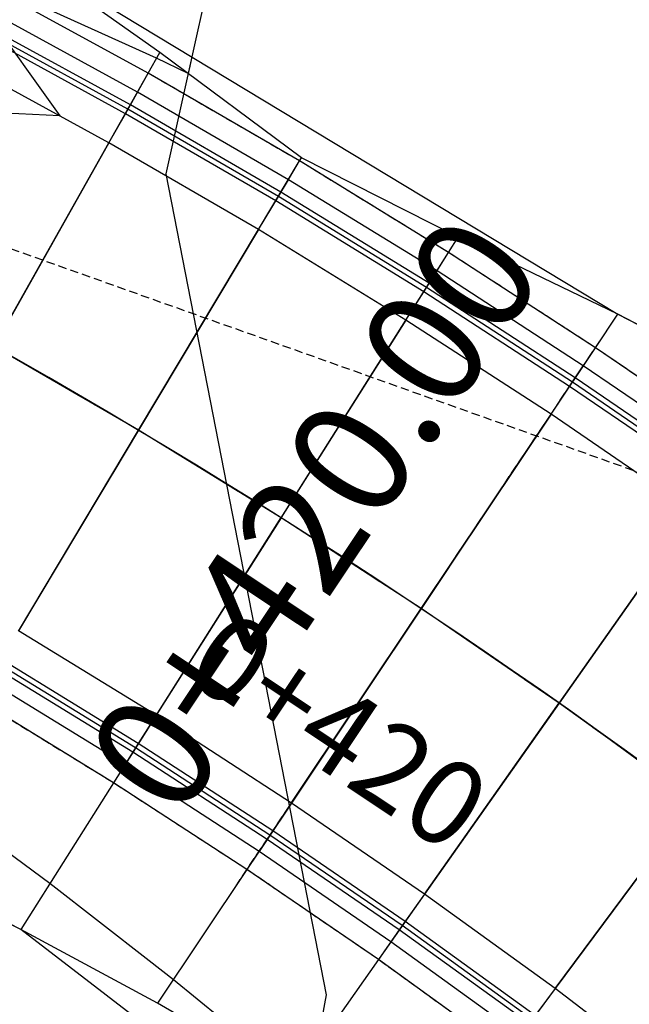
# Model space of a CAD drawing. Units: metres. Extents: x 158064 to 166093, y 105621 to 108687.
# Drawn here: x 158304 to 158322, y 105929 to 105959 of the extents above; entities that cross this region are included whole.
import ezdxf

# ---------------------------------------------------------------- set-up
doc = ezdxf.new("R2010")
doc.units = ezdxf.units.M
doc.linetypes.add('CENTER', pattern=[2, 1.25, -0.25, 0.25, -0.25])
doc.linetypes.add('HIDDEN', pattern=[0.375, 0.25, -0.125])
for name, color, linetype in [('C-ROAD-CNTR-N', 92, 'Continuous'), ('C-ROAD-CORR', 5, 'Continuous'), ('C-ROAD-LINE-EXTN', 252, 'HIDDEN'), ('C-ROAD-SAMP', 150, 'HIDDEN'), ('C-ROAD-SAMP-TEXT', 11, 'Continuous'), ('C-ROAD-STAN-MAJR', 11, 'Continuous'), ('C-ROAD-STAN-MINR', 11, 'Continuous'), ('C-TINN-BNDY', 110, 'Continuous'), ('C-TOPO-FEAT', 94, 'Continuous'), ('C-TOPO-MINR', 8, 'Continuous'), ('C-TOPO-MINR-N', 11, 'Continuous')]:
    doc.layers.add(name, color=color, linetype=linetype)
doc.styles.get("Standard").update_dxf_attribs({"font": 'simplex.shx'})

# ---------------------------------------------------------------- blocks, each defined once
blk = doc.blocks.new('AeccTickLine')
blk.add_line((0, -0.5), (0, 0.5))

msp = doc.modelspace()

# ---------------------------------------------------------------- linework, layer by layer
at = {"layer": 'C-ROAD-CNTR-N', "color": 92, "linetype": 'Continuous', "lineweight": -3}
msp.add_arc((158204.584, 105774.566), 200, 32.67534, 70.38971, dxfattribs=at)
at = {"layer": 'C-ROAD-CORR', "color": 11, "linetype": 'Continuous', "lineweight": -3}
for p, q in [((158307.764, 105957.588, 928.05), (158303.442, 105960.648, 928.302)), ((158307.414, 105956.969, 927.872), (158302.823, 105959.482, 927.972)), ((158307.414, 105956.969, 927.872), (158307.764, 105957.588, 928.05)), ((158312.001, 105954.44, 927.8), (158307.764, 105957.588, 928.05)), ((158306.806, 105955.889, 928.491), (158307.414, 105956.969, 927.872)), ((158311.942, 105954.341, 927.771), (158307.414, 105956.969, 927.872)), ((158306.881, 105956.022, 928.415), (158307.094, 105956.4, 928.198)), ((158306.24, 105954.885, 928.468), (158306.881, 105956.022, 928.415)), ((158306.24, 105954.885, 928.538), (158306.806, 105955.889, 928.491)), ((158306.731, 105955.757, 928.568), (158306.806, 105955.889, 928.491)), ((158306.806, 105955.889, 928.491), (158306.881, 105956.022, 928.415)), ((158306.24, 105954.885, 928.468), (158306.239, 105954.884, 928.268)), ((158306.24, 105954.885, 927.968), (158306.239, 105954.884, 928.268)), ((158306.24, 105954.885, 928.468), (158306.239, 105954.884, 928.268)), ((158306.239, 105954.884, 928.268), (158306.24, 105954.885, 927.968)), ((158306.24, 105954.885, 928.608), (158306.24, 105954.885, 928.538)), ((158306.24, 105954.885, 928.538), (158306.24, 105954.885, 928.468)), ((158306.24, 105954.885, 928.608), (158306.24, 105954.885, 928.538)), ((158306.24, 105954.885, 928.538), (158306.24, 105954.885, 928.468)), ((158311.307, 105953.277, 928.391), (158311.942, 105954.341, 927.771)), ((158311.942, 105954.341, 927.771), (158312.001, 105954.44, 927.8)), ((158316.402, 105951.601, 927.671), (158311.942, 105954.341, 927.771)), ((158316.69, 105952.056, 927.537), (158312.001, 105954.44, 927.8)), ((158311.385, 105953.408, 928.315), (158311.608, 105953.781, 928.098)), ((158310.716, 105952.288, 928.367), (158311.385, 105953.408, 928.315)), ((158310.716, 105952.288, 928.437), (158311.307, 105953.277, 928.391)), ((158311.229, 105953.147, 928.467), (158311.307, 105953.277, 928.391)), ((158311.307, 105953.277, 928.391), (158311.385, 105953.408, 928.315)), ((158310.716, 105952.288, 928.507), (158310.715, 105952.287, 928.437)), ((158310.715, 105952.287, 928.437), (158310.716, 105952.288, 928.367)), ((158310.716, 105952.288, 928.367), (158310.715, 105952.286, 928.167)), ((158310.716, 105952.288, 927.867), (158310.715, 105952.286, 928.167)), ((158310.716, 105952.288, 928.507), (158310.715, 105952.287, 928.437)), ((158310.716, 105952.288, 928.437), (158310.715, 105952.287, 928.367)), ((158310.716, 105952.288, 928.367), (158310.715, 105952.286, 928.167)), ((158310.715, 105952.286, 928.167), (158310.716, 105952.288, 927.867)), ((158316.402, 105951.601, 927.671), (158316.69, 105952.056, 927.537)), ((158321.461, 105949.753, 927.27), (158316.69, 105952.056, 927.537)), ((158315.741, 105950.554, 928.291), (158316.402, 105951.601, 927.671)), ((158320.793, 105948.751, 927.571), (158316.402, 105951.601, 927.671)), ((158315.822, 105950.682, 928.215), (158316.054, 105951.05, 927.997)), ((158315.125, 105949.579, 928.267), (158315.822, 105950.682, 928.215)), ((158315.125, 105949.579, 928.337), (158315.741, 105950.554, 928.291)), ((158315.659, 105950.425, 928.367), (158315.741, 105950.554, 928.291)), ((158315.741, 105950.554, 928.291), (158315.822, 105950.682, 928.215)), ((158320.793, 105948.751, 927.571), (158321.461, 105949.753, 927.27)), ((158326.185, 105947.318, 927.003), (158321.461, 105949.753, 927.27)), ((158315.125, 105949.579, 928.267), (158315.124, 105949.578, 928.067)), ((158315.125, 105949.579, 927.767), (158315.124, 105949.578, 928.067)), ((158315.125, 105949.579, 928.267), (158315.124, 105949.578, 928.067)), ((158315.124, 105949.578, 928.067), (158315.125, 105949.579, 927.767)), ((158315.125, 105949.579, 928.407), (158315.125, 105949.579, 928.337)), ((158315.125, 105949.579, 928.337), (158315.125, 105949.579, 928.267)), ((158315.125, 105949.579, 928.407), (158315.125, 105949.579, 928.337)), ((158315.125, 105949.579, 928.337), (158315.125, 105949.579, 928.267)), ((158320.105, 105947.72, 928.19), (158320.793, 105948.751, 927.571)), ((158325.111, 105945.791, 927.47), (158320.793, 105948.751, 927.571)), ((158320.19, 105947.847, 928.114), (158320.431, 105948.208, 927.897)), ((158319.466, 105946.761, 928.166), (158320.19, 105947.847, 928.114)), ((158319.466, 105946.761, 928.236), (158320.105, 105947.72, 928.19)), ((158320.021, 105947.593, 928.266), (158320.105, 105947.72, 928.19)), ((158320.105, 105947.72, 928.19), (158320.19, 105947.847, 928.114)), ((158319.466, 105946.761, 928.306), (158319.465, 105946.761, 928.236)), ((158319.465, 105946.761, 928.236), (158319.466, 105946.761, 928.166)), ((158319.466, 105946.761, 928.166), (158319.465, 105946.76, 927.966)), ((158319.466, 105946.761, 927.666), (158319.465, 105946.76, 927.966)), ((158319.466, 105946.761, 928.306), (158319.465, 105946.761, 928.236)), ((158319.466, 105946.761, 928.236), (158319.465, 105946.761, 928.166)), ((158319.466, 105946.761, 928.166), (158319.465, 105946.76, 927.966)), ((158319.465, 105946.76, 927.966), (158319.466, 105946.761, 927.666)), ((158307.128, 105946.28, 927.887), (158307.127, 105946.278, 928.087)), ((158307.128, 105946.28, 927.887), (158307.127, 105946.278, 927.587)), ((158307.128, 105946.28, 927.887), (158307.127, 105946.278, 928.087)), ((158307.128, 105946.28, 927.887), (158307.127, 105946.278, 927.587)), ((158307.127, 105946.279, 928.157), (158307.127, 105946.278, 928.227)), ((158307.127, 105946.279, 928.157), (158307.127, 105946.278, 928.087)), ((158307.127, 105946.279, 928.157), (158307.127, 105946.278, 928.227)), ((158307.127, 105946.279, 928.157), (158307.127, 105946.278, 928.087)), ((158311.388, 105943.663, 927.787), (158311.387, 105943.661, 927.987)), ((158311.388, 105943.663, 927.787), (158311.387, 105943.661, 927.487)), ((158311.388, 105943.663, 927.787), (158311.387, 105943.661, 927.987)), ((158311.388, 105943.663, 927.787), (158311.387, 105943.661, 927.487)), ((158311.388, 105943.662, 928.057), (158311.387, 105943.661, 928.127)), ((158311.388, 105943.662, 928.057), (158311.387, 105943.661, 927.987)), ((158311.388, 105943.662, 928.057), (158311.387, 105943.661, 928.127)), ((158311.388, 105943.662, 928.057), (158311.387, 105943.661, 927.987)), ((158315.582, 105940.94, 927.686), (158315.581, 105940.938, 927.886)), ((158315.582, 105940.94, 927.686), (158315.581, 105940.938, 927.386)), ((158315.582, 105940.94, 927.686), (158315.581, 105940.938, 927.886)), ((158315.582, 105940.94, 927.686), (158315.581, 105940.938, 927.386)), ((158315.581, 105940.939, 927.956), (158315.581, 105940.938, 928.026)), ((158315.581, 105940.939, 927.956), (158315.581, 105940.938, 927.886)), ((158315.581, 105940.939, 927.956), (158315.581, 105940.938, 928.026)), ((158315.581, 105940.939, 927.956), (158315.581, 105940.938, 927.886)), ((158306.372, 105935.721, 927.111), (158302.312, 105938.215, 927.211)), ((158319.706, 105938.113, 927.586), (158319.705, 105938.112, 927.786)), ((158319.706, 105938.113, 927.586), (158319.705, 105938.112, 927.286)), ((158319.706, 105938.113, 927.586), (158319.705, 105938.112, 927.786)), ((158319.706, 105938.113, 927.586), (158319.705, 105938.112, 927.286)), ((158319.705, 105938.112, 927.856), (158319.705, 105938.112, 927.926)), ((158319.705, 105938.112, 927.856), (158319.705, 105938.112, 927.786)), ((158319.705, 105938.112, 927.856), (158319.705, 105938.112, 927.926)), ((158319.705, 105938.112, 927.856), (158319.705, 105938.112, 927.786)), ((158307.649, 105937.743, 927.707), (158306.953, 105936.64, 927.655)), ((158307.649, 105937.743, 927.777), (158307.034, 105936.769, 927.731)), ((158307.649, 105937.743, 927.707), (158307.648, 105937.741, 927.507)), ((158307.649, 105937.743, 927.207), (158307.648, 105937.741, 927.507)), ((158307.649, 105937.743, 927.707), (158307.648, 105937.741, 927.507)), ((158307.648, 105937.741, 927.507), (158307.649, 105937.743, 927.207)), ((158307.649, 105937.743, 927.847), (158307.649, 105937.742, 927.777)), ((158307.649, 105937.742, 927.777), (158307.649, 105937.743, 927.707)), ((158307.649, 105937.743, 927.847), (158307.649, 105937.742, 927.777)), ((158307.649, 105937.743, 927.777), (158307.649, 105937.742, 927.707)), ((158307.034, 105936.769, 927.731), (158306.372, 105935.721, 927.111)), ((158307.034, 105936.769, 927.731), (158306.953, 105936.64, 927.655)), ((158307.115, 105936.897, 927.807), (158307.034, 105936.769, 927.731)), ((158306.953, 105936.64, 927.655), (158306.72, 105936.272, 927.437)), ((158306.372, 105935.721, 927.111), (158303.601, 105931.333, 928.409)), ((158310.369, 105933.126, 927.011), (158306.372, 105935.721, 927.111)), ((158311.696, 105935.115, 927.606), (158310.972, 105934.03, 927.554)), ((158311.696, 105935.115, 927.676), (158311.056, 105934.157, 927.63)), ((158311.696, 105935.115, 927.746), (158311.695, 105935.115, 927.676)), ((158311.695, 105935.115, 927.676), (158311.696, 105935.115, 927.606)), ((158311.696, 105935.115, 927.606), (158311.695, 105935.114, 927.406)), ((158311.696, 105935.115, 927.106), (158311.695, 105935.114, 927.406)), ((158311.696, 105935.115, 927.746), (158311.695, 105935.115, 927.676)), ((158311.696, 105935.115, 927.676), (158311.695, 105935.115, 927.606)), ((158311.696, 105935.115, 927.606), (158311.695, 105935.114, 927.406)), ((158311.695, 105935.114, 927.406), (158311.696, 105935.115, 927.106)), ((158311.056, 105934.157, 927.63), (158310.369, 105933.126, 927.011)), ((158310.972, 105934.03, 927.554), (158310.731, 105933.669, 927.337)), ((158311.056, 105934.157, 927.63), (158310.972, 105934.03, 927.554)), ((158311.141, 105934.284, 927.706), (158311.056, 105934.157, 927.63)), ((158303.601, 105931.333, 928.409), (158299.457, 105933.435, 928.603)), ((158310.369, 105933.126, 927.011), (158307.696, 105929.12, 928.215)), ((158314.299, 105930.432, 926.91), (158310.369, 105933.126, 927.011)), ((158315.676, 105932.388, 927.506), (158314.925, 105931.321, 927.454)), ((158315.676, 105932.388, 927.576), (158315.013, 105931.446, 927.53)), ((158315.676, 105932.388, 927.646), (158315.675, 105932.387, 927.576)), ((158315.675, 105932.387, 927.576), (158315.676, 105932.388, 927.506)), ((158315.676, 105932.388, 927.506), (158315.675, 105932.386, 927.306)), ((158315.676, 105932.388, 927.006), (158315.675, 105932.386, 927.306)), ((158315.676, 105932.388, 927.646), (158315.675, 105932.387, 927.576)), ((158315.676, 105932.388, 927.576), (158315.675, 105932.387, 927.506)), ((158315.676, 105932.388, 927.506), (158315.675, 105932.386, 927.306)), ((158315.675, 105932.386, 927.306), (158315.676, 105932.388, 927.006)), ((158315.013, 105931.446, 927.53), (158314.299, 105930.432, 926.91)), ((158315.013, 105931.446, 927.53), (158314.925, 105931.321, 927.454)), ((158315.1, 105931.57, 927.606), (158315.013, 105931.446, 927.53)), ((158307.696, 105929.12, 928.215), (158303.601, 105931.333, 928.409)), ((158314.925, 105931.321, 927.454), (158314.675, 105930.966, 927.236)), ((158314.299, 105930.432, 926.91), (158311.739, 105926.795, 928.022)), ((158318.161, 105927.641, 926.81), (158314.299, 105930.432, 926.91)), ((158319.586, 105929.561, 927.406), (158318.809, 105928.514, 927.353)), ((158319.586, 105929.561, 927.476), (158318.9, 105928.636, 927.429)), ((158319.586, 105929.561, 927.406), (158319.585, 105929.56, 927.206)), ((158319.586, 105929.561, 926.906), (158319.585, 105929.56, 927.206)), ((158319.586, 105929.561, 927.406), (158319.585, 105929.56, 927.206)), ((158319.585, 105929.56, 927.206), (158319.586, 105929.561, 926.906)), ((158319.586, 105929.561, 927.546), (158319.586, 105929.561, 927.476)), ((158319.586, 105929.561, 927.476), (158319.586, 105929.561, 927.406)), ((158319.586, 105929.561, 927.546), (158319.586, 105929.561, 927.476)), ((158319.586, 105929.561, 927.476), (158319.586, 105929.561, 927.406)), ((158311.739, 105926.795, 928.022), (158307.696, 105929.12, 928.215))]:
    msp.add_line(p, q, dxfattribs=at)
at = {"layer": 'C-ROAD-CORR', "color": 1, "linetype": 'Continuous', "lineweight": -3}
for p, q in [((158307.764, 105957.588, 928.05), (158303.442, 105960.648, 928.302)), ((158307.414, 105956.969, 927.872), (158302.823, 105959.482, 927.972)), ((158312.001, 105954.44, 927.8), (158307.764, 105957.588, 928.05)), ((158311.942, 105954.341, 927.771), (158307.414, 105956.969, 927.872)), ((158306.372, 105935.721, 927.111), (158302.312, 105938.215, 927.211)), ((158310.369, 105933.126, 927.011), (158306.372, 105935.721, 927.111)), ((158303.601, 105931.333, 928.409), (158299.457, 105933.435, 928.603)), ((158314.299, 105930.432, 926.91), (158310.369, 105933.126, 927.011)), ((158307.696, 105929.12, 928.215), (158303.601, 105931.333, 928.409)), ((158318.161, 105927.641, 926.81), (158314.299, 105930.432, 926.91)), ((158311.739, 105926.795, 928.022), (158307.696, 105929.12, 928.215))]:
    msp.add_line(p, q, dxfattribs=at)
at = {"layer": 'C-ROAD-CORR', "color": 41, "linetype": 'HIDDEN', "lineweight": -3}
for p, q in [((158307.414, 105956.969, 927.872), (158302.823, 105959.482, 927.972)), ((158311.942, 105954.341, 927.771), (158307.414, 105956.969, 927.872)), ((158316.402, 105951.601, 927.671), (158311.942, 105954.341, 927.771)), ((158320.793, 105948.751, 927.571), (158316.402, 105951.601, 927.671)), ((158325.111, 105945.791, 927.47), (158320.793, 105948.751, 927.571)), ((158306.372, 105935.721, 927.111), (158302.312, 105938.215, 927.211)), ((158310.369, 105933.126, 927.011), (158306.372, 105935.721, 927.111)), ((158314.299, 105930.432, 926.91), (158310.369, 105933.126, 927.011)), ((158318.161, 105927.641, 926.81), (158314.299, 105930.432, 926.91))]:
    msp.add_line(p, q, dxfattribs=at)
at = {"layer": 'C-ROAD-CORR', "color": 5, "linetype": 'Continuous', "lineweight": -3}
for p, q in [((158306.731, 105955.757, 928.568), (158302.17, 105958.253, 928.668)), ((158306.24, 105954.885, 928.608), (158301.701, 105957.37, 928.708)), ((158311.229, 105953.147, 928.467), (158306.731, 105955.757, 928.568)), ((158310.716, 105952.288, 928.507), (158306.24, 105954.885, 928.608)), ((158315.659, 105950.425, 928.367), (158311.229, 105953.147, 928.467)), ((158315.125, 105949.579, 928.407), (158310.716, 105952.288, 928.507)), ((158320.021, 105947.593, 928.266), (158315.659, 105950.425, 928.367)), ((158319.466, 105946.761, 928.306), (158315.125, 105949.579, 928.407)), ((158324.31, 105944.654, 928.166), (158320.021, 105947.593, 928.266)), ((158323.734, 105943.836, 928.206), (158319.466, 105946.761, 928.306)), ((158307.649, 105937.743, 927.847), (158303.538, 105940.268, 927.947)), ((158307.115, 105936.897, 927.807), (158303.025, 105939.41, 927.907)), ((158311.696, 105935.115, 927.746), (158307.649, 105937.743, 927.847)), ((158311.141, 105934.284, 927.706), (158307.115, 105936.897, 927.807)), ((158315.676, 105932.388, 927.646), (158311.696, 105935.115, 927.746)), ((158315.1, 105931.57, 927.606), (158311.141, 105934.284, 927.706)), ((158319.586, 105929.561, 927.546), (158315.676, 105932.388, 927.646)), ((158318.99, 105928.758, 927.506), (158315.1, 105931.57, 927.606)), ((158323.425, 105926.638, 927.445), (158319.586, 105929.561, 927.546))]:
    msp.add_line(p, q, dxfattribs=at)
at = {"layer": 'C-ROAD-CORR', "color": 161, "linetype": 'Continuous', "lineweight": -3}
for p, q in [((158307.414, 105956.969, 927.872), (158307.764, 105957.588, 928.05)), ((158306.731, 105955.757, 928.568), (158307.414, 105956.969, 927.872)), ((158306.24, 105954.885, 928.608), (158306.731, 105955.757, 928.568)), ((158302.802, 105948.788, 928.328), (158306.24, 105954.885, 928.608)), ((158311.229, 105953.147, 928.467), (158311.942, 105954.341, 927.771)), ((158311.942, 105954.341, 927.771), (158312.001, 105954.44, 927.8)), ((158310.716, 105952.288, 928.507), (158311.229, 105953.147, 928.467)), ((158307.127, 105946.278, 928.227), (158310.716, 105952.288, 928.507)), ((158316.402, 105951.601, 927.671), (158316.69, 105952.056, 927.537)), ((158315.659, 105950.425, 928.367), (158316.402, 105951.601, 927.671)), ((158315.125, 105949.579, 928.407), (158315.659, 105950.425, 928.367)), ((158320.793, 105948.751, 927.571), (158321.461, 105949.753, 927.27)), ((158311.387, 105943.661, 928.127), (158315.125, 105949.579, 928.407)), ((158320.021, 105947.593, 928.266), (158320.793, 105948.751, 927.571)), ((158319.466, 105946.761, 928.306), (158320.021, 105947.593, 928.266)), ((158315.581, 105940.938, 928.026), (158319.466, 105946.761, 928.306)), ((158307.127, 105946.278, 928.227), (158303.538, 105940.268, 927.947)), ((158319.705, 105938.112, 927.926), (158323.734, 105943.836, 928.206)), ((158311.387, 105943.661, 928.127), (158307.649, 105937.743, 927.847)), ((158315.581, 105940.938, 928.026), (158311.696, 105935.115, 927.746)), ((158319.705, 105938.112, 927.926), (158315.676, 105932.388, 927.646)), ((158307.649, 105937.743, 927.847), (158307.115, 105936.897, 927.807)), ((158307.115, 105936.897, 927.807), (158306.372, 105935.721, 927.111)), ((158306.372, 105935.721, 927.111), (158303.601, 105931.333, 928.409)), ((158323.757, 105935.183, 927.826), (158319.586, 105929.561, 927.546)), ((158311.696, 105935.115, 927.746), (158311.141, 105934.284, 927.706)), ((158311.141, 105934.284, 927.706), (158310.369, 105933.126, 927.011)), ((158310.369, 105933.126, 927.011), (158307.696, 105929.12, 928.215)), ((158315.676, 105932.388, 927.646), (158315.1, 105931.57, 927.606)), ((158315.1, 105931.57, 927.606), (158314.299, 105930.432, 926.91)), ((158314.299, 105930.432, 926.91), (158311.739, 105926.795, 928.022)), ((158319.586, 105929.561, 927.546), (158318.99, 105928.758, 927.506))]:
    msp.add_line(p, q, dxfattribs=at)
at = {"layer": 'C-ROAD-CORR', "color": 20, "linetype": 'Continuous', "lineweight": -3}
for p, q in [((158307.414, 105956.969, 927.872), (158307.764, 105957.588, 928.05)), ((158311.942, 105954.341, 927.771), (158312.001, 105954.44, 927.8)), ((158306.372, 105935.721, 927.111), (158303.601, 105931.333, 928.409)), ((158310.369, 105933.126, 927.011), (158307.696, 105929.12, 928.215)), ((158314.299, 105930.432, 926.91), (158311.739, 105926.795, 928.022))]:
    msp.add_line(p, q, dxfattribs=at)
at = {"layer": 'C-ROAD-CORR', "color": 6, "linetype": 'Continuous', "lineweight": -3}
for p, q in [((158307.414, 105956.969, 927.872), (158307.764, 105957.588, 928.05)), ((158306.24, 105954.885, 927.968), (158307.414, 105956.969, 927.872)), ((158302.802, 105948.788, 927.688), (158306.24, 105954.885, 927.968)), ((158310.716, 105952.288, 927.867), (158311.942, 105954.341, 927.771)), ((158311.942, 105954.341, 927.771), (158312.001, 105954.44, 927.8)), ((158307.127, 105946.278, 927.587), (158310.716, 105952.288, 927.867)), ((158316.402, 105951.601, 927.671), (158316.69, 105952.056, 927.537)), ((158315.125, 105949.579, 927.767), (158316.402, 105951.601, 927.671)), ((158320.793, 105948.751, 927.571), (158321.461, 105949.753, 927.27)), ((158311.387, 105943.661, 927.487), (158315.125, 105949.579, 927.767)), ((158319.466, 105946.761, 927.666), (158320.793, 105948.751, 927.571)), ((158315.581, 105940.938, 927.386), (158319.466, 105946.761, 927.666)), ((158307.127, 105946.278, 927.587), (158303.538, 105940.268, 927.307)), ((158319.705, 105938.112, 927.286), (158323.734, 105943.836, 927.566)), ((158311.387, 105943.661, 927.487), (158307.649, 105937.743, 927.207)), ((158315.581, 105940.938, 927.386), (158311.696, 105935.115, 927.106)), ((158319.705, 105938.112, 927.286), (158315.676, 105932.388, 927.006)), ((158307.649, 105937.743, 927.207), (158306.372, 105935.721, 927.111)), ((158306.372, 105935.721, 927.111), (158303.601, 105931.333, 928.409)), ((158323.757, 105935.183, 927.186), (158319.586, 105929.561, 926.906)), ((158311.696, 105935.115, 927.106), (158310.369, 105933.126, 927.011)), ((158310.369, 105933.126, 927.011), (158307.696, 105929.12, 928.215)), ((158315.676, 105932.388, 927.006), (158314.299, 105930.432, 926.91)), ((158314.299, 105930.432, 926.91), (158311.739, 105926.795, 928.022)), ((158319.586, 105929.561, 926.906), (158318.161, 105927.641, 926.81))]:
    msp.add_line(p, q, dxfattribs=at)
at = {"layer": 'C-ROAD-CORR', "color": 160, "linetype": 'Continuous', "lineweight": -3}
for p, q in [((158306.24, 105954.885, 928.538), (158301.701, 105957.37, 928.638)), ((158310.716, 105952.288, 928.437), (158306.24, 105954.885, 928.538)), ((158315.125, 105949.579, 928.337), (158310.716, 105952.288, 928.437)), ((158319.466, 105946.761, 928.236), (158315.125, 105949.579, 928.337)), ((158323.734, 105943.836, 928.136), (158319.466, 105946.761, 928.236)), ((158307.649, 105937.743, 927.777), (158303.538, 105940.268, 927.877)), ((158311.696, 105935.115, 927.676), (158307.649, 105937.743, 927.777)), ((158315.676, 105932.388, 927.576), (158311.696, 105935.115, 927.676)), ((158319.586, 105929.561, 927.476), (158315.676, 105932.388, 927.576)), ((158323.425, 105926.638, 927.375), (158319.586, 105929.561, 927.476))]:
    msp.add_line(p, q, dxfattribs=at)
at = {"layer": 'C-ROAD-CORR', "color": 41, "linetype": 'Continuous', "lineweight": -3}
for p, q in [((158306.24, 105954.885, 927.968), (158307.414, 105956.969, 927.872)), ((158302.802, 105948.788, 927.688), (158306.24, 105954.885, 927.968)), ((158310.716, 105952.288, 927.867), (158311.942, 105954.341, 927.771)), ((158307.127, 105946.278, 927.587), (158310.716, 105952.288, 927.867)), ((158315.125, 105949.579, 927.767), (158316.402, 105951.601, 927.671)), ((158311.387, 105943.661, 927.487), (158315.125, 105949.579, 927.767)), ((158319.466, 105946.761, 927.666), (158320.793, 105948.751, 927.571)), ((158315.581, 105940.938, 927.386), (158319.466, 105946.761, 927.666)), ((158307.127, 105946.278, 927.587), (158303.538, 105940.268, 927.307)), ((158319.705, 105938.112, 927.286), (158323.734, 105943.836, 927.566)), ((158311.387, 105943.661, 927.487), (158307.649, 105937.743, 927.207)), ((158315.581, 105940.938, 927.386), (158311.696, 105935.115, 927.106)), ((158319.705, 105938.112, 927.286), (158315.676, 105932.388, 927.006)), ((158307.649, 105937.743, 927.207), (158306.372, 105935.721, 927.111)), ((158323.757, 105935.183, 927.186), (158319.586, 105929.561, 926.906)), ((158311.696, 105935.115, 927.106), (158310.369, 105933.126, 927.011)), ((158315.676, 105932.388, 927.006), (158314.299, 105930.432, 926.91)), ((158319.586, 105929.561, 926.906), (158318.161, 105927.641, 926.81))]:
    msp.add_line(p, q, dxfattribs=at)
at = {"layer": 'C-ROAD-CORR', "color": 8, "linetype": 'Continuous', "lineweight": -3}
for p, q in [((158306.731, 105955.757, 928.568), (158307.414, 105956.969, 927.872)), ((158311.229, 105953.147, 928.467), (158311.942, 105954.341, 927.771)), ((158315.659, 105950.425, 928.367), (158316.402, 105951.601, 927.671)), ((158320.021, 105947.593, 928.266), (158320.793, 105948.751, 927.571)), ((158307.115, 105936.897, 927.807), (158306.372, 105935.721, 927.111)), ((158311.141, 105934.284, 927.706), (158310.369, 105933.126, 927.011)), ((158315.1, 105931.57, 927.606), (158314.299, 105930.432, 926.91))]:
    msp.add_line(p, q, dxfattribs=at)
at = {"layer": 'C-ROAD-CORR', "color": 35, "linetype": 'Continuous', "lineweight": -3}
for p, q in [((158306.239, 105954.884, 928.268), (158307.094, 105956.4, 928.198)), ((158306.239, 105954.884, 928.268), (158302.803, 105948.789, 927.988)), ((158310.715, 105952.286, 928.167), (158311.608, 105953.781, 928.098)), ((158310.715, 105952.286, 928.167), (158307.128, 105946.28, 927.887)), ((158315.124, 105949.578, 928.067), (158316.054, 105951.05, 927.997)), ((158315.124, 105949.578, 928.067), (158311.388, 105943.663, 927.787)), ((158319.465, 105946.76, 927.966), (158320.431, 105948.208, 927.897)), ((158319.465, 105946.76, 927.966), (158315.582, 105940.94, 927.686)), ((158303.537, 105940.266, 927.607), (158307.128, 105946.28, 927.887)), ((158323.733, 105943.834, 927.866), (158319.706, 105938.113, 927.586)), ((158307.648, 105937.741, 927.507), (158311.388, 105943.663, 927.787)), ((158311.695, 105935.114, 927.406), (158315.582, 105940.94, 927.686)), ((158315.675, 105932.386, 927.306), (158319.706, 105938.113, 927.586)), ((158307.648, 105937.741, 927.507), (158306.72, 105936.272, 927.437)), ((158319.585, 105929.56, 927.206), (158323.758, 105935.185, 927.486)), ((158311.695, 105935.114, 927.406), (158310.731, 105933.669, 927.337)), ((158315.675, 105932.386, 927.306), (158314.675, 105930.966, 927.236)), ((158319.585, 105929.56, 927.206), (158318.55, 105928.165, 927.136))]:
    msp.add_line(p, q, dxfattribs=at)
at = {"layer": 'C-ROAD-CORR', "color": 25, "linetype": 'Continuous', "lineweight": -3}
for p, q in [((158306.24, 105954.885, 928.468), (158306.881, 105956.022, 928.415)), ((158302.802, 105948.788, 928.188), (158306.24, 105954.885, 928.468)), ((158310.715, 105952.287, 928.367), (158311.385, 105953.408, 928.315)), ((158307.127, 105946.278, 928.087), (158310.716, 105952.288, 928.367)), ((158315.125, 105949.579, 928.267), (158315.822, 105950.682, 928.215)), ((158311.387, 105943.661, 927.987), (158315.125, 105949.579, 928.267)), ((158319.465, 105946.761, 928.166), (158320.19, 105947.847, 928.114)), ((158315.581, 105940.938, 927.886), (158319.466, 105946.761, 928.166)), ((158307.127, 105946.278, 928.087), (158303.538, 105940.268, 927.807)), ((158319.705, 105938.112, 927.786), (158323.734, 105943.836, 928.066)), ((158311.387, 105943.661, 927.987), (158307.649, 105937.743, 927.707)), ((158315.581, 105940.938, 927.886), (158311.696, 105935.115, 927.606)), ((158319.705, 105938.112, 927.786), (158315.676, 105932.388, 927.506)), ((158307.649, 105937.742, 927.707), (158306.953, 105936.64, 927.655)), ((158323.757, 105935.183, 927.686), (158319.586, 105929.561, 927.406)), ((158311.695, 105935.115, 927.606), (158310.972, 105934.03, 927.554)), ((158315.675, 105932.387, 927.506), (158314.925, 105931.321, 927.454)), ((158319.586, 105929.561, 927.406), (158318.809, 105928.514, 927.353))]:
    msp.add_line(p, q, dxfattribs=at)
at = {"layer": 'C-ROAD-CORR', "color": 37, "linetype": 'Continuous', "lineweight": -3}
for p, q in [((158306.24, 105954.885, 928.538), (158306.806, 105955.889, 928.491)), ((158306.24, 105954.885, 928.538), (158302.803, 105948.788, 928.258)), ((158310.715, 105952.287, 928.437), (158311.307, 105953.277, 928.391)), ((158310.715, 105952.287, 928.437), (158307.127, 105946.279, 928.157)), ((158315.125, 105949.579, 928.337), (158315.741, 105950.554, 928.291)), ((158315.125, 105949.579, 928.337), (158311.388, 105943.662, 928.057)), ((158319.465, 105946.761, 928.236), (158320.105, 105947.72, 928.19)), ((158319.465, 105946.761, 928.236), (158315.581, 105940.939, 927.956)), ((158303.538, 105940.267, 927.877), (158307.127, 105946.279, 928.157)), ((158323.734, 105943.835, 928.136), (158319.705, 105938.112, 927.856)), ((158307.649, 105937.742, 927.777), (158311.388, 105943.662, 928.057)), ((158311.695, 105935.115, 927.676), (158315.581, 105940.939, 927.956)), ((158315.675, 105932.387, 927.576), (158319.705, 105938.112, 927.856)), ((158307.649, 105937.742, 927.777), (158307.034, 105936.769, 927.731)), ((158319.586, 105929.561, 927.476), (158323.758, 105935.184, 927.756)), ((158311.695, 105935.115, 927.676), (158311.056, 105934.157, 927.63)), ((158315.675, 105932.387, 927.576), (158315.013, 105931.446, 927.53)), ((158319.586, 105929.561, 927.476), (158318.9, 105928.636, 927.429))]:
    msp.add_line(p, q, dxfattribs=at)
at = {"layer": 'C-ROAD-CORR', "color": 149, "linetype": 'Continuous', "lineweight": -3}
for p, q in [((158306.24, 105954.885, 928.608), (158306.731, 105955.757, 928.568)), ((158302.802, 105948.788, 928.328), (158306.24, 105954.885, 928.608)), ((158310.716, 105952.288, 928.507), (158311.229, 105953.147, 928.467)), ((158307.127, 105946.278, 928.227), (158310.716, 105952.288, 928.507)), ((158315.125, 105949.579, 928.407), (158315.659, 105950.425, 928.367)), ((158311.387, 105943.661, 928.127), (158315.125, 105949.579, 928.407)), ((158319.466, 105946.761, 928.306), (158320.021, 105947.593, 928.266)), ((158315.581, 105940.938, 928.026), (158319.466, 105946.761, 928.306)), ((158307.127, 105946.278, 928.227), (158303.538, 105940.268, 927.947)), ((158319.705, 105938.112, 927.926), (158323.734, 105943.836, 928.206)), ((158311.387, 105943.661, 928.127), (158307.649, 105937.743, 927.847)), ((158315.581, 105940.938, 928.026), (158311.696, 105935.115, 927.746)), ((158319.705, 105938.112, 927.926), (158315.676, 105932.388, 927.646)), ((158307.649, 105937.743, 927.847), (158307.115, 105936.897, 927.807)), ((158323.757, 105935.183, 927.826), (158319.586, 105929.561, 927.546)), ((158311.696, 105935.115, 927.746), (158311.141, 105934.284, 927.706)), ((158315.676, 105932.388, 927.646), (158315.1, 105931.57, 927.606)), ((158319.586, 105929.561, 927.546), (158318.99, 105928.758, 927.506))]:
    msp.add_line(p, q, dxfattribs=at)
at = {"layer": 'C-ROAD-CORR', "color": 91, "linetype": 'Continuous', "lineweight": -3}
for p, q in [((158316.402, 105951.601, 927.671), (158316.69, 105952.056, 927.537)), ((158320.793, 105948.751, 927.571), (158321.461, 105949.753, 927.27))]:
    msp.add_line(p, q, dxfattribs=at)
at = {"layer": 'C-ROAD-CORR', "color": 92, "linetype": 'Continuous', "lineweight": -3}
for p, q in [((158321.461, 105949.753, 927.27), (158316.69, 105952.056, 927.537)), ((158320.793, 105948.751, 927.571), (158316.402, 105951.601, 927.671)), ((158326.185, 105947.318, 927.003), (158321.461, 105949.753, 927.27)), ((158325.111, 105945.791, 927.47), (158320.793, 105948.751, 927.571))]:
    msp.add_line(p, q, dxfattribs=at)
at = {"layer": 'C-ROAD-CORR', "color": 150, "linetype": 'CENTER', "lineweight": -3}
for p, q in [((158307.127, 105946.278, 928.227), (158302.802, 105948.788, 928.328)), ((158307.127, 105946.278, 928.227), (158302.802, 105948.788, 928.328)), ((158311.387, 105943.661, 928.127), (158307.127, 105946.278, 928.227)), ((158311.387, 105943.661, 928.127), (158307.127, 105946.278, 928.227)), ((158315.581, 105940.938, 928.026), (158311.387, 105943.661, 928.127)), ((158315.581, 105940.938, 928.026), (158311.387, 105943.661, 928.127)), ((158319.705, 105938.112, 927.926), (158315.581, 105940.938, 928.026)), ((158319.705, 105938.112, 927.926), (158315.581, 105940.938, 928.026)), ((158323.757, 105935.183, 927.826), (158319.705, 105938.112, 927.926)), ((158323.757, 105935.183, 927.826), (158319.705, 105938.112, 927.926))]:
    msp.add_line(p, q, dxfattribs=at)
at = {"layer": 'C-ROAD-LINE-EXTN', "color": 252, "linetype": 'HIDDEN', "lineweight": -3}
msp.add_line((158336.055, 105940.04), (158271.709, 105962.965), dxfattribs=at)
at = {"layer": 'C-ROAD-SAMP', "color": 150, "linetype": 'HIDDEN', "lineweight": -3}
msp.add_lwpolyline([(158310.031, 105932.62), (158315.581, 105940.938), (158321.131, 105949.257)], dxfattribs=at)
at = {"layer": 'C-TINN-BNDY', "color": 110, "linetype": 'Continuous', "lineweight": -3}
for points in [[(158259.107, 105987.769, 928.617), (158285.522, 105972.4, 929.408), (158290.006, 105969.322, 929.092), (158294.552, 105966.494, 928.817), (158299.038, 105963.618, 928.558), (158303.442, 105960.648, 928.302), (158321.461, 105949.753, 927.27), (158326.185, 105947.318, 927.003), (158330.858, 105944.753, 926.739), (158335.475, 105942.058, 926.475), (158336.947, 105941.163, 926.39), (158340.031, 105939.233, 926.213), (158344.523, 105936.279, 925.953), (158358.249, 105927.329, 924.946), (158366.794, 105913.273, 925.457), (158386.718, 105884.848, 924.801), (158392.584, 105874.275, 925.992), (158402.811, 105855.965, 925.075), (158413.324, 105840.057, 923.922), (158423.361, 105822.734, 923.746), (158433.513, 105805.485, 923.536)], [(158417.702, 105795.345, 923.536), (158406.905, 105812.18, 923.938), (158396.107, 105829.014, 924.34), (158385.814, 105845.063, 924.722), (158385.31, 105845.849, 924.741), (158376.906, 105858.952, 925.054), (158374.512, 105862.684, 925.143), (158367.998, 105872.841, 925.385), (158365.028, 105877.471, 925.449), (158363.764, 105879.415, 925.477), (158361.094, 105883.362, 925.535), (158359.129, 105886.135, 925.576), (158358.325, 105887.24, 925.605), (158355.461, 105891.048, 925.706), (158329.266, 105911.571, 927.749), (158303.601, 105931.333, 928.409), (158299.457, 105933.435, 928.603), (158295.269, 105935.424, 928.799), (158277.836, 105941.575, 929.774), (158261.105, 105956.774, 928.718)]]:
    msp.add_polyline3d(points, dxfattribs=at)
at = {"layer": 'C-TOPO-FEAT', "color": 94, "linetype": 'Continuous', "lineweight": -3}
for p, q in [((158307.094, 105956.4, 928.198), (158302.517, 105958.906, 928.298)), ((158306.881, 105956.022, 928.415), (158302.313, 105958.522, 928.516)), ((158306.806, 105955.889, 928.491), (158302.241, 105958.388, 928.592)), ((158306.24, 105954.885, 928.268), (158301.701, 105957.37, 928.368)), ((158306.24, 105954.885, 928.468), (158301.701, 105957.37, 928.568)), ((158306.24, 105954.885, 927.968), (158301.701, 105957.37, 928.068)), ((158311.608, 105953.781, 928.098), (158307.094, 105956.4, 928.198)), ((158311.307, 105953.277, 928.391), (158306.806, 105955.889, 928.491)), ((158311.385, 105953.408, 928.315), (158306.881, 105956.022, 928.415)), ((158310.716, 105952.288, 928.167), (158306.24, 105954.885, 928.268)), ((158310.716, 105952.288, 928.367), (158306.24, 105954.885, 928.468)), ((158310.716, 105952.288, 927.867), (158306.24, 105954.885, 927.968)), ((158316.054, 105951.05, 927.997), (158311.608, 105953.781, 928.098)), ((158315.741, 105950.554, 928.291), (158311.307, 105953.277, 928.391)), ((158315.822, 105950.682, 928.215), (158311.385, 105953.408, 928.315)), ((158315.125, 105949.579, 928.067), (158310.716, 105952.288, 928.167)), ((158315.125, 105949.579, 928.267), (158310.716, 105952.288, 928.367)), ((158315.125, 105949.579, 927.767), (158310.716, 105952.288, 927.867)), ((158320.431, 105948.208, 927.897), (158316.054, 105951.05, 927.997)), ((158320.105, 105947.72, 928.19), (158315.741, 105950.554, 928.291)), ((158320.19, 105947.847, 928.114), (158315.822, 105950.682, 928.215)), ((158319.466, 105946.761, 927.966), (158315.125, 105949.579, 928.067)), ((158319.466, 105946.761, 928.166), (158315.125, 105949.579, 928.267)), ((158319.466, 105946.761, 927.666), (158315.125, 105949.579, 927.767)), ((158307.127, 105946.278, 927.887), (158302.802, 105948.788, 927.988)), ((158307.127, 105946.278, 927.887), (158302.802, 105948.788, 927.988)), ((158307.127, 105946.278, 928.157), (158302.802, 105948.788, 928.258)), ((158307.127, 105946.278, 928.157), (158302.802, 105948.788, 928.258)), ((158307.127, 105946.278, 928.087), (158302.802, 105948.788, 928.188)), ((158307.127, 105946.278, 928.087), (158302.802, 105948.788, 928.188)), ((158307.127, 105946.278, 927.587), (158302.802, 105948.788, 927.688)), ((158307.127, 105946.278, 927.587), (158302.802, 105948.788, 927.688)), ((158324.735, 105945.258, 927.796), (158320.431, 105948.208, 927.897)), ((158324.397, 105944.778, 928.09), (158320.105, 105947.72, 928.19)), ((158324.485, 105944.903, 928.014), (158320.19, 105947.847, 928.114)), ((158323.734, 105943.836, 927.866), (158319.466, 105946.761, 927.966)), ((158323.734, 105943.836, 928.066), (158319.466, 105946.761, 928.166)), ((158323.734, 105943.836, 927.566), (158319.466, 105946.761, 927.666)), ((158311.387, 105943.661, 927.787), (158307.127, 105946.278, 927.887)), ((158311.387, 105943.661, 927.787), (158307.127, 105946.278, 927.887)), ((158311.387, 105943.661, 928.057), (158307.127, 105946.278, 928.157)), ((158311.387, 105943.661, 928.057), (158307.127, 105946.278, 928.157)), ((158311.387, 105943.661, 927.987), (158307.127, 105946.278, 928.087)), ((158311.387, 105943.661, 927.987), (158307.127, 105946.278, 928.087)), ((158311.387, 105943.661, 927.487), (158307.127, 105946.278, 927.587)), ((158311.387, 105943.661, 927.487), (158307.127, 105946.278, 927.587)), ((158315.581, 105940.938, 927.686), (158311.387, 105943.661, 927.787)), ((158315.581, 105940.938, 927.686), (158311.387, 105943.661, 927.787)), ((158315.581, 105940.938, 927.956), (158311.387, 105943.661, 928.057)), ((158315.581, 105940.938, 927.956), (158311.387, 105943.661, 928.057)), ((158315.581, 105940.938, 927.886), (158311.387, 105943.661, 927.987)), ((158315.581, 105940.938, 927.886), (158311.387, 105943.661, 927.987)), ((158315.581, 105940.938, 927.386), (158311.387, 105943.661, 927.487)), ((158315.581, 105940.938, 927.386), (158311.387, 105943.661, 927.487)), ((158319.705, 105938.112, 927.586), (158315.581, 105940.938, 927.686)), ((158319.705, 105938.112, 927.586), (158315.581, 105940.938, 927.686)), ((158319.705, 105938.112, 927.856), (158315.581, 105940.938, 927.956)), ((158319.705, 105938.112, 927.856), (158315.581, 105940.938, 927.956)), ((158319.705, 105938.112, 927.786), (158315.581, 105940.938, 927.886)), ((158319.705, 105938.112, 927.786), (158315.581, 105940.938, 927.886)), ((158319.705, 105938.112, 927.286), (158315.581, 105940.938, 927.386)), ((158319.705, 105938.112, 927.286), (158315.581, 105940.938, 927.386)), ((158307.649, 105937.743, 927.507), (158303.538, 105940.268, 927.607)), ((158307.649, 105937.743, 927.707), (158303.538, 105940.268, 927.807)), ((158307.649, 105937.743, 927.207), (158303.538, 105940.268, 927.307)), ((158306.953, 105936.64, 927.655), (158302.869, 105939.148, 927.755)), ((158307.034, 105936.769, 927.731), (158302.947, 105939.279, 927.831)), ((158306.72, 105936.272, 927.437), (158302.646, 105938.775, 927.538)), ((158323.757, 105935.183, 927.486), (158319.705, 105938.112, 927.586)), ((158323.757, 105935.183, 927.486), (158319.705, 105938.112, 927.586)), ((158323.757, 105935.183, 927.756), (158319.705, 105938.112, 927.856)), ((158323.757, 105935.183, 927.756), (158319.705, 105938.112, 927.856)), ((158323.757, 105935.183, 927.686), (158319.705, 105938.112, 927.786)), ((158323.757, 105935.183, 927.686), (158319.705, 105938.112, 927.786)), ((158323.757, 105935.183, 927.186), (158319.705, 105938.112, 927.286)), ((158323.757, 105935.183, 927.186), (158319.705, 105938.112, 927.286)), ((158311.696, 105935.115, 927.406), (158307.649, 105937.743, 927.507)), ((158311.696, 105935.115, 927.606), (158307.649, 105937.743, 927.707)), ((158311.696, 105935.115, 927.106), (158307.649, 105937.743, 927.207)), ((158311.056, 105934.157, 927.63), (158307.034, 105936.769, 927.731)), ((158310.972, 105934.03, 927.554), (158306.953, 105936.64, 927.655)), ((158310.731, 105933.669, 927.337), (158306.72, 105936.272, 927.437)), ((158315.676, 105932.388, 927.306), (158311.696, 105935.115, 927.406)), ((158315.676, 105932.388, 927.506), (158311.696, 105935.115, 927.606)), ((158315.676, 105932.388, 927.006), (158311.696, 105935.115, 927.106)), ((158314.925, 105931.321, 927.454), (158310.972, 105934.03, 927.554)), ((158315.013, 105931.446, 927.53), (158311.056, 105934.157, 927.63)), ((158314.675, 105930.966, 927.236), (158310.731, 105933.669, 927.337)), ((158319.586, 105929.561, 927.206), (158315.676, 105932.388, 927.306)), ((158319.586, 105929.561, 927.406), (158315.676, 105932.388, 927.506)), ((158319.586, 105929.561, 926.906), (158315.676, 105932.388, 927.006)), ((158318.9, 105928.636, 927.429), (158315.013, 105931.446, 927.53)), ((158318.809, 105928.514, 927.353), (158314.925, 105931.321, 927.454)), ((158318.55, 105928.165, 927.136), (158314.675, 105930.966, 927.236)), ((158323.425, 105926.638, 927.105), (158319.586, 105929.561, 927.206)), ((158323.425, 105926.638, 927.305), (158319.586, 105929.561, 927.406)), ((158323.425, 105926.638, 926.805), (158319.586, 105929.561, 926.906))]:
    msp.add_line(p, q, dxfattribs=at)
at = {"layer": 'C-TOPO-MINR', "color": 8, "linetype": 'Continuous', "lineweight": -3, "elevation": 928}
msp.add_lwpolyline([(158319.386, 105972.133), (158309.946, 105962.989), (158307.941, 105953.961), (158312.741, 105929.374), (158312.125, 105926.066), (158326.443, 105911.737)], dxfattribs=at)
at = {"layer": 'C-TOPO-MINR-N', "color": 11, "linetype": 'Continuous', "lineweight": -3, "elevation": 928}
for points in [[(158308.718, 105957.458), (158308.636, 105957.089), (158308.628, 105957.052), (158308.608, 105956.961), (158307.666, 105957.415), (158304.592, 105958.804), (158302.875, 105959.58)], [(158302.498, 105958.87), (158304.772, 105955.689), (158301.898, 105955.837)], [(158303.161, 105933.682), (158304.473, 105932.715), (158307.438, 105930.404), (158308.173, 105929.834), (158311.708, 105926.935)]]:
    msp.add_lwpolyline(points, dxfattribs=at)

# ---------------------------------------------------------------- block references
at = {"layer": 'C-ROAD-STAN-MAJR', "color": 11, "linetype": 'Continuous', "lineweight": -3, "xscale": 3, "yscale": 3, "zscale": 3, "rotation": 146.2905446334912}
msp.add_blockref('AeccTickLine', (158315.581, 105940.938), dxfattribs=at)
at = {"layer": 'C-ROAD-STAN-MINR', "color": 11, "linetype": 'Continuous', "lineweight": -3, "xscale": 2.999999999999999, "yscale": 2.999999999999999, "zscale": 2.999999999999999, "rotation": 149.1553336091479}
msp.add_blockref('AeccTickLine', (158307.127, 105946.278), dxfattribs=at)

# ---------------------------------------------------------------- texts
at = {"layer": 'C-ROAD-STAN-MAJR', "color": 11, "linetype": 'Continuous', "lineweight": -3, "insert": (158313.841, 105938.331), "char_height": 2.54, "attachment_point": 2, "rotation": 326.2905}
msp.add_mtext('0+420', dxfattribs=at)

# ---------------------------------------------------------------- next in the draw order: texts
at = {"layer": 'C-ROAD-SAMP-TEXT', "color": 11, "linetype": 'Continuous', "lineweight": -3, "char_height": 3.5, "width": 25.25, "attachment_point": 7, "bg_fill": 3, "box_fill_scale": 1.181429, "bg_fill_color": 9, "bg_fill_true_color": 13158600, "bg_fill_transparency": 0}
for s, insert, rotation in [('0+420.00', (158309.231, 105933.917), 56.2905), ('0+400.00', (158324.617, 105922.673), 50.561)]:
    msp.add_mtext(s, dxfattribs=dict(at, insert=insert, rotation=rotation))

# ---------------------------------------------------------------- next in the draw order: linework, layer by layer
at = {"layer": 'C-ROAD-SAMP', "color": 150, "linetype": 'HIDDEN', "lineweight": -3}
msp.add_lwpolyline([(158310.031, 105932.62), (158315.581, 105940.938), (158321.131, 105949.257)], dxfattribs=at)

doc.saveas('drawing.dxf')
